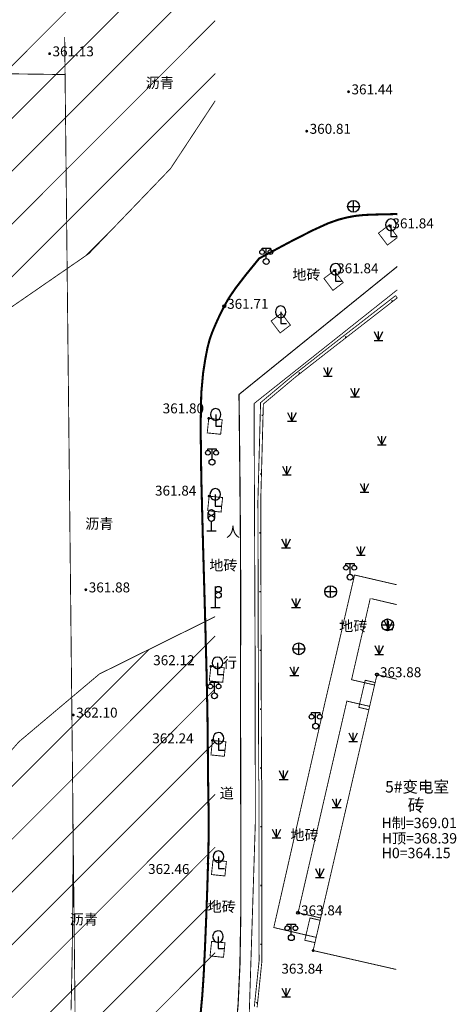
# Model space of a CAD drawing. Extents: x 74045 to 74711, y 90833 to 91255.
# Drawn here: x 74606 to 74643, y 91082 to 91165 of the extents above; entities that cross this region are included whole.
import ezdxf
from ezdxf.enums import TextEntityAlignment as Align

# ---------------------------------------------------------------- set-up
doc = ezdxf.new("R2010")
doc.units = 0
doc.linetypes.add('X5', pattern=[3, 2, -1])
doc.layers.get('0').update_dxf_attribs({"linetype": 'CONTINUOUS'})
for name, color, linetype, true_color in [('交通', 220, 'CONTINUOUS', 0xff00bf), ('地貌', 30, 'CONTINUOUS', 0xff7f00), ('居民地', 2, 'CONTINUOUS', 0xffff00), ('工矿', 7, 'CONTINUOUS', 0xff7fbf), ('植被', 3, 'CONTINUOUS', 0x00ff00), ('管线', 4, 'CONTINUOUS', 0x00ffff), ('规划红线', 1, 'CONTINUOUS', 0xff0000)]:
    doc.layers.add(name, color=color, linetype=linetype, true_color=true_color)
doc.styles.add('宋体', font='simhei.ttf')
doc.linetypes.add('10422A', pattern='A,2,[150,AAA.SHX,S=1,R=0,X=0,Y=0],2,[177,AAA.SHX,S=1,R=0,X=0,Y=-0.6],0', length=4)

# ---------------------------------------------------------------- blocks, each defined once
blk = doc.blocks.new('831000')
at = {"linetype": 'Continuous'}
h = blk.add_hatch(color=0, dxfattribs=at)
edge = h.paths.add_edge_path(flags=0)
edge.add_arc((0, 0), 0.25, 0, 360)
blk = doc.blocks.new('352110')
at = {"color": 0, "linetype": 'Continuous', "lineweight": -3, "flags": 128}
for points in [[(-0.7, 2), (-0.7, 2.3), (0.7, 2.3), (0.7, 2)], [(0, 0.5), (0, 2.3)]]:
    blk.add_lwpolyline(points, dxfattribs=at)
at = {"color": 0, "linetype": 'Continuous', "lineweight": -3}
for centre, radius in [((-0.7, 1.6), 0.4), ((0.7, 1.6), 0.4), ((0, 0), 0.5)]:
    blk.add_circle(centre, radius, dxfattribs=at)
blk = doc.blocks.new('352130')
at = {"color": 0, "linetype": 'Continuous', "lineweight": -3, "flags": 128}
for points in [[(-0.565, 2.1), (-0.565, 3.1)], [(0.565, 2.1), (0.565, 3.1)], [(-0.8, 0), (0.8, 0)], [(0, 0), (0, 1.6)]]:
    blk.add_lwpolyline(points, dxfattribs=at)
at = {"color": 0, "linetype": 'Continuous', "lineweight": -3}
for centre in [(0, 3.1), (0, 2.1)]:
    blk.add_circle(centre, 0.5, dxfattribs=at)
blk = doc.blocks.new('352140')
at = {"color": 0, "linetype": 'Continuous', "lineweight": -3, "flags": 128}
for points in [[(0, 0), (0, 3.6)], [(-0.8, 0), (0.8, 0)]]:
    blk.add_lwpolyline(points, dxfattribs=at)
at = {"color": 0, "linetype": 'Continuous', "lineweight": -3}
for centre in [(0.5, 3.1), (0.5, 2.1)]:
    blk.add_circle(centre, 0.5, dxfattribs=at)
blk = doc.blocks.new('544100')
at = {"color": 0, "linetype": 'Continuous', "lineweight": -3, "flags": 128}
for points in [[(-1, 0), (1, 0)], [(0, -1), (0, 1)]]:
    blk.add_lwpolyline(points, dxfattribs=at)
at = {"color": 0, "linetype": 'Continuous', "lineweight": -3}
blk.add_circle((0, 0), 1, dxfattribs=at)
blk = doc.blocks.new('380201201')
at = {"linetype": 'Continuous'}
blk.add_hatch(color=0, dxfattribs=at).paths.add_polyline_path([(-0.125, 0), (-0.125, 0.25), (0.125, 0.25), (0.125, 0)])
blk = doc.blocks.new('953100')
at = {"color": 0, "linetype": 'Continuous', "lineweight": -3, "flags": 128}
for points in [[(-0.75, 1.5), (0, 0)], [(-0.75, 0), (0.75, 0)], [(0, 0), (0.75, 1.5)], [(0, 0), (0, 1.5)]]:
    blk.add_lwpolyline(points, dxfattribs=at)
blk = doc.blocks.new('937700')
at = {"color": 0, "linetype": 'Continuous', "lineweight": -3, "flags": 128}
blk.add_lwpolyline([(0, 2), (0, 0), (1, 0)], dxfattribs=at)
at = {"color": 0, "linetype": 'Continuous', "lineweight": -3}
for centre, start, end in [((0.1, 2), 96.5631, 264.0671), ((-0.11, 2), 276.4014, 444.2289)]:
    blk.add_arc(centre, 1.01, start, end, dxfattribs=at)

msp = doc.modelspace()

# ---------------------------------------------------------------- linework, layer by layer
at = {"layer": '交通', "color": 7, "linetype": 'Continuous', "lineweight": -3, "ltscale": 0.5, "elevation": 363.565, "flags": 128}
msp.add_lwpolyline([(74621.124, 91080.658, 0.175, 0.175, 0), (74621.28, 91082.349, 0.175, 0.175, 0), (74621.403, 91084.189, 0.175, 0.175, 0), (74621.505, 91086.327, 0.175, 0.175, 0), (74621.594, 91088.46, 0.175, 0.175, 0), (74621.664, 91090.28, 0.175, 0.175, 0), (74621.72, 91091.932, 0.175, 0.175, 0), (74621.768, 91093.571, 0.175, 0.175, 0), (74621.807, 91095.103, 0.175, 0.175, 0), (74621.827, 91096.351, 0.175, 0.175, 0), (74621.829, 91097.407, 0.175, 0.175, 0), (74621.814, 91098.378, 0.175, 0.175, 0), (74621.794, 91099.388, 0.175, 0.175, 0), (74621.777, 91100.589, 0.175, 0.175, 0), (74621.761, 91102.111, 0.175, 0.175, 0), (74621.746, 91104.059, 0.175, 0.175, 0), (74621.716, 91106.48, 0.175, 0.175, 0), (74621.646, 91109.775, 0.175, 0.175, 0), (74621.527, 91114.324, 0.175, 0.175, 0), (74621.352, 91120.426, 0.175, 0.175, 0), (74621.194, 91126.461, 0.175, 0.175, 0), (74621.14, 91130.765, 0.175, 0.175, 0), (74621.193, 91133.596, 0.175, 0.175, 0), (74621.349, 91135.312, 0.175, 0.175, 0), (74621.54, 91136.522, 0.175, 0.175, 0), (74621.721, 91137.457, 0.175, 0.175, 0), (74621.911, 91138.183, 0.175, 0.175, 0), (74622.124, 91138.776, 0.175, 0.175, 0), (74622.348, 91139.315, 0.175, 0.175, 0), (74622.578, 91139.834, 0.175, 0.175, 0), (74622.838, 91140.38, 0.175, 0.175, 0), (74623.147, 91140.998, 0.175, 0.175, 0), (74623.542, 91141.697, 0.175, 0.175, 0), (74624.127, 91142.55, 0.175, 0.175, 0), (74624.972, 91143.648, 0.175, 0.175, 0), (74626.129, 91145.067, 0.175, 0.175, 0), (74628.749, 91146.469, 0.175, 0.175, 0), (74630.661, 91147.444, 0.175, 0.175, 0), (74631.986, 91148.049, 0.175, 0.175, 0), (74632.884, 91148.365, 0.175, 0.175, 0), (74633.617, 91148.554, 0.175, 0.175, 0), (74634.323, 91148.683, 0.175, 0.175, 0), (74635.066, 91148.76, 0.175, 0.175, 0), (74635.908, 91148.794, 0.175, 0.175, 0), (74636.694, 91148.812, 0.175, 0.175, 0), (74637.225, 91148.824, 0.175, 0.175, 0), (74637.531, 91148.831, 0.175, 0.175, 0), (74637.656, 91148.834, 0.175, 0.175, 0), (74637.714, 91148.835, 0.175, 0.175, 0), (74637.768, 91148.834, 0.175, 0.175, 0), (74637.824, 91148.83, 0.175, 0.175, 0), (74637.887, 91148.824, 0.175, 0.175, 0)], format="xyseb", dxfattribs=at)
at = {"layer": '交通', "color": 7, "linetype": 'X5', "lineweight": -3, "ltscale": 0.5, "flags": 128}
for points, elevation in [([(74624.407, 91133.493, 0.1, 0.1, 0), (74637.88, 91144.376, 0.1, 0.1, 0)], 361.786), ([(74619.191, 91047.252, 0.1, 0.1, 0), (74619.347, 91049.867, 0.1, 0.1, 0), (74619.371, 91050.279, 0.1, 0.1, 0), (74619.385, 91050.5, 0.1, 0.1, 0), (74619.457, 91051.633, 0.1, 0.1, 0), (74619.512, 91052.51, 0.1, 0.1, 0), (74619.523, 91052.664, 0.1, 0.1, 0), (74619.593, 91053.646, 0.1, 0.1, 0), (74619.624, 91054.088, 0.1, 0.1, 0), (74619.633, 91054.196, 0.1, 0.1, 0), (74619.681, 91054.767, 0.1, 0.1, 0), (74619.718, 91055.199, 0.1, 0.1, 0), (74619.736, 91055.386, 0.1, 0.1, 0), (74619.771, 91055.754, 0.1, 0.1, 0), (74619.804, 91056.107, 0.1, 0.1, 0), (74619.813, 91056.19, 0.1, 0.1, 0), (74619.854, 91056.592, 0.1, 0.1, 0), (74619.888, 91056.92, 0.1, 0.1, 0), (74619.897, 91057.007, 0.1, 0.1, 0), (74619.94, 91057.39, 0.1, 0.1, 0), (74619.975, 91057.708, 0.1, 0.1, 0), (74619.985, 91057.789, 0.1, 0.1, 0), (74620.036, 91058.216, 0.1, 0.1, 0), (74620.075, 91058.54, 0.1, 0.1, 0), (74620.085, 91058.624, 0.1, 0.1, 0), (74620.137, 91059.039, 0.1, 0.1, 0), (74620.176, 91059.355, 0.1, 0.1, 0), (74620.194, 91059.494, 0.1, 0.1, 0), (74620.227, 91059.749, 0.1, 0.1, 0), (74620.271, 91060.079, 0.1, 0.1, 0), (74620.274, 91060.106, 0.1, 0.1, 0), (74620.32, 91060.435, 0.1, 0.1, 0), (74620.367, 91060.772, 0.1, 0.1, 0), (74620.417, 91061.111, 0.1, 0.1, 0), (74620.431, 91061.207, 0.1, 0.1, 0), (74620.474, 91061.496, 0.1, 0.1, 0), (74620.474, 91061.498, 0.1, 0.1, 0), (74620.527, 91061.844, 0.1, 0.1, 0), (74620.579, 91062.189, 0.1, 0.1, 0), (74620.67, 91062.764, 0.1, 0.1, 0), (74620.755, 91063.265, 0.1, 0.1, 0), (74620.841, 91063.741, 0.1, 0.1, 0), (74620.933, 91064.234, 0.1, 0.1, 0), (74621.041, 91064.798, 0.1, 0.1, 0), (74621.35, 91066.362, 0.1, 0.1, 0), (74621.557, 91067.331, 0.1, 0.1, 0), (74621.82, 91068.388, 0.1, 0.1, 0), (74622.167, 91069.64, 0.1, 0.1, 0), (74622.623, 91071.179, 0.1, 0.1, 0), (74623.088, 91072.845, 0.1, 0.1, 0), (74623.465, 91074.573, 0.1, 0.1, 0), (74623.785, 91076.531, 0.1, 0.1, 0), (74624.078, 91078.869, 0.1, 0.1, 0), (74624.329, 91081.597, 0.1, 0.1, 0), (74624.487, 91085.018, 0.1, 0.1, 0), (74624.562, 91089.508, 0.1, 0.1, 0), (74624.565, 91095.375, 0.1, 0.1, 0), (74624.546, 91101.317, 0.1, 0.1, 0), (74624.536, 91106.09, 0.1, 0.1, 0), (74624.535, 91110.045, 0.1, 0.1, 0), (74624.543, 91113.584, 0.1, 0.1, 0), (74624.546, 91117.199, 0.1, 0.1, 0), (74624.527, 91121.436, 0.1, 0.1, 0), (74624.481, 91126.741, 0.1, 0.1, 0), (74624.407, 91133.493, 0.1, 0.1, 0)], 363.248)]:
    msp.add_lwpolyline(points, format="xyseb", dxfattribs=dict(at, elevation=elevation))
at = {"layer": '交通', "color": 7, "linetype": 'Continuous', "lineweight": -3, "ltscale": 0.5}
msp.add_circle((74623.147, 91140.998, 361.713), 0.125, dxfattribs=at)
at = {"layer": '地貌', "color": 7, "linetype": '10422A', "lineweight": -3, "ltscale": 0.5, "elevation": 363.866, "flags": 128}
msp.add_lwpolyline([(74637.876, 91142.388, 0.075, 0.075, 0), (74625.687, 91132.717, 0.075, 0.075, 0), (74625.773, 91111.966, 0.075, 0.075, 0), (74625.799, 91097.178, 0.075, 0.075, 0), (74625.269, 91080.52, 0.075, 0.075, 0)], format="xyseb", dxfattribs=at)
at = {"layer": '居民地', "color": 7, "linetype": 'Continuous', "lineweight": -3, "ltscale": 0.5, "flags": 128}
for points in [[(74625.711, 91081.399, 0.075, 0.075, 0), (74625.933, 91083.534, 0.075, 0.075, 0), (74626.113, 91085.274, 0.075, 0.075, 0), (74626.113, 91085.649, 0.075, 0.075, 0), (74626.111, 91087.291, 0.075, 0.075, 0), (74626.109, 91088.651, 0.075, 0.075, 0), (74626.108, 91089.815, 0.075, 0.075, 0), (74626.108, 91095.961, 0.075, 0.075, 0), (74626.107, 91100.617, 0.075, 0.075, 0), (74626.105, 91100.629, 0.075, 0.075, 0), (74626.093, 91100.689, 0.075, 0.075, 0), (74626.084, 91100.734, 0.075, 0.075, 0), (74626.077, 91102.938, 0.075, 0.075, 0), (74626.063, 91106.967, 0.075, 0.075, 0), (74626.045, 91112.175, 0.075, 0.075, 0), (74626.044, 91112.653, 0.075, 0.075, 0), (74626.03, 91118.484, 0.075, 0.075, 0), (74626.016, 91124.459, 0.075, 0.075, 0), (74626.122, 91128.367, 0.075, 0.075, 0), (74626.152, 91129.469, 0.075, 0.075, 0), (74626.242, 91132.793, 0.075, 0.075, 0), (74626.247, 91132.798, 0.075, 0.075, 0), (74627.643, 91133.969, 0.075, 0.075, 0), (74629.033, 91135.136, 0.075, 0.075, 0), (74631.813, 91137.306, 0.075, 0.075, 0), (74637.728, 91141.896, 0.075, 0.075, 0)], [(74625.949, 91081.365, 0.075, 0.075, 0), (74626.172, 91083.512, 0.075, 0.075, 0), (74626.353, 91085.262, 0.075, 0.075, 0), (74626.353, 91085.638, 0.075, 0.075, 0), (74626.351, 91087.286, 0.075, 0.075, 0), (74626.349, 91088.651, 0.075, 0.075, 0), (74626.348, 91089.817, 0.075, 0.075, 0), (74626.348, 91095.975, 0.075, 0.075, 0), (74626.347, 91100.64, 0.075, 0.075, 0), (74626.345, 91100.652, 0.075, 0.075, 0), (74626.333, 91100.712, 0.075, 0.075, 0), (74626.324, 91100.758, 0.075, 0.075, 0), (74626.316, 91102.957, 0.075, 0.075, 0), (74626.303, 91106.978, 0.075, 0.075, 0), (74626.285, 91112.176, 0.075, 0.075, 0), (74626.284, 91112.654, 0.075, 0.075, 0), (74626.27, 91118.483, 0.075, 0.075, 0), (74626.256, 91124.456, 0.075, 0.075, 0), (74626.361, 91128.312, 0.075, 0.075, 0), (74626.39, 91129.399, 0.075, 0.075, 0), (74626.479, 91132.679, 0.075, 0.075, 0), (74626.484, 91132.683, 0.075, 0.075, 0), (74627.837, 91133.818, 0.075, 0.075, 0), (74629.184, 91134.949, 0.075, 0.075, 0), (74631.961, 91137.117, 0.075, 0.075, 0), (74637.875, 91141.706, 0.075, 0.075, 0)], [(74637.875, 91141.706, 0.075, 0.075, 0), (74637.728, 91141.896, 0.075, 0.075, 0)]]:
    msp.add_lwpolyline(points, format="xyseb", dxfattribs=at)
at = {"layer": '居民地', "color": 7, "linetype": 'Continuous', "lineweight": -3, "ltscale": 0.5, "elevation": 363.884, "flags": 128}
msp.add_lwpolyline([(74637.824, 91109.271, 0.075, 0.075, 0), (74636.151, 91109.661, 0.075, 0.075, 0), (74630.715, 91086.185, 0.075, 0.075, 0), (74637.786, 91084.578, 0.075, 0.075, 0)], format="xyseb", dxfattribs=at)
at = {"layer": '居民地', "color": 7, "linetype": 'Continuous', "lineweight": -3, "ltscale": 0.5, "elevation": 363.875, "flags": 128}
msp.add_lwpolyline([(74636.151, 91109.536, 0.075, 0.075, 0.999997), (74636.151, 91109.786, 0.075, 0.075, 1.000003)], format="xyseb", close=True, dxfattribs=at)
at = {"layer": '居民地', "color": 7, "linetype": 'X5', "lineweight": -3, "ltscale": 0.5, "flags": 128}
for points, elevation in [([(74635.997, 91108.984, 0.075, 0.075, 0), (74635.147, 91109.18, 0.075, 0.075, 0), (74634.603, 91106.871, 0.075, 0.075, 0), (74635.462, 91106.672, 0.075, 0.075, 0)], 363.827), ([(74631.316, 91088.759, 0.075, 0.075, 0), (74630.45, 91088.959, 0.075, 0.075, 0), (74630.004, 91087.06, 0.075, 0.075, 0), (74630.876, 91086.859, 0.075, 0.075, 0)], 363.845)]:
    msp.add_lwpolyline(points, format="xyseb", dxfattribs=dict(at, elevation=elevation))
at = {"layer": '居民地', "color": 7, "linetype": 'Continuous', "lineweight": -3, "ltscale": 0.5}
msp.add_circle((74636.151, 91109.661, 363.875), 0.125, dxfattribs=at)
at = {"layer": '植被', "color": 7, "linetype": 'X5', "lineweight": -3, "ltscale": 0.5, "flags": 128}
for points, elevation in [([(74637.884, 91146.908, 0.075, 0.075, 0), (74637.149, 91147.877, 0.075, 0.075, 0), (74636.272, 91147.213, 0.075, 0.075, 0), (74637.04, 91146.199, 0.075, 0.075, 0), (74637.883, 91146.838, 0.075, 0.075, 0)], 15.907), ([(74630.979, 91087.306, 0.075, 0.075, 0), (74627.367, 91088.142, 0.075, 0.075, 0), (74631.706, 91107.215, 0.075, 0.075, 0), (74632.705, 91111.491, 0.075, 0.075, 0), (74633.541, 91115.106, 0.075, 0.075, 0), (74634.242, 91118.132, 0.075, 0.075, 0), (74637.837, 91117.3, 0.075, 0.075, 0)], 363.846), ([(74635.947, 91108.771, 0.075, 0.075, 0), (74633.987, 91109.224, 0.075, 0.075, 0), (74635.577, 91116.141, 0.075, 0.075, 0)], 363.827), ([(74637.834, 91115.613, 0.075, 0.075, 0), (74635.676, 91116.118, 0.075, 0.075, 0)], 363.812), ([(74631.362, 91088.957, 0.075, 0.075, 0), (74629.435, 91089.403, 0.075, 0.075, 0), (74633.585, 91107.406, 0.075, 0.075, 0), (74635.528, 91106.957, 0.075, 0.075, 0)], 363.844)]:
    msp.add_lwpolyline(points, format="xyseb", dxfattribs=dict(at, elevation=elevation))
for points, elevation in [([(74631.634, 91143.358, 0.075, 0.075, 0), (74632.402, 91142.344, 0.075, 0.075, 0), (74633.279, 91143.008, 0.075, 0.075, 0), (74632.511, 91144.022, 0.075, 0.075, 0)], 361.888), ([(74627.138, 91139.739, 0.075, 0.075, 0), (74627.906, 91138.725, 0.075, 0.075, 0), (74628.783, 91139.389, 0.075, 0.075, 0), (74628.015, 91140.403, 0.075, 0.075, 0)], 361.888), ([(74622.846, 91130.102, 0.075, 0.075, 0), (74621.702, 91130.221, 0.075, 0.075, 0), (74621.831, 91131.455, 0.075, 0.075, 0), (74622.974, 91131.336, 0.075, 0.075, 0)], 363.05), ([(74622.879, 91123.485, 0.075, 0.075, 0), (74621.736, 91123.604, 0.075, 0.075, 0), (74621.865, 91124.839, 0.075, 0.075, 0), (74623.008, 91124.719, 0.075, 0.075, 0)], 363.05), ([(74623.022, 91109.004, 0.075, 0.075, 0), (74621.879, 91109.123, 0.075, 0.075, 0), (74622.008, 91110.358, 0.075, 0.075, 0), (74623.151, 91110.238, 0.075, 0.075, 0)], 363.05), ([(74623.16, 91102.706, 0.075, 0.075, 0), (74622.017, 91102.825, 0.075, 0.075, 0), (74622.145, 91104.059, 0.075, 0.075, 0), (74623.288, 91103.94, 0.075, 0.075, 0)], 363.05), ([(74623.206, 91092.529, 0.075, 0.075, 0), (74622.063, 91092.648, 0.075, 0.075, 0), (74622.192, 91093.882, 0.075, 0.075, 0), (74623.335, 91093.763, 0.075, 0.075, 0)], 363.05), ([(74623.087, 91085.607, 0.075, 0.075, 0), (74621.944, 91085.726, 0.075, 0.075, 0), (74622.073, 91086.96, 0.075, 0.075, 0), (74623.216, 91086.841, 0.075, 0.075, 0)], 363.05)]:
    msp.add_lwpolyline(points, format="xyseb", close=True, dxfattribs=dict(at, elevation=elevation))
at = {"layer": '植被', "color": 7, "linetype": 'Continuous', "lineweight": -3, "ltscale": 0.5}
msp.add_circle((74629.435, 91089.403, 363.835), 0.125, dxfattribs=at)
at = {"layer": '规划红线', "color": 1, "linetype": 'Continuous', "lineweight": -3, "ltscale": 0.5, "true_color": 0xff0000, "flags": 128}
for points in [[(74540.64, 91097.012, 0.075, 0.075, 0), (74622.138, 91178.511, 0.075, 0.075, 0)], [(74547.699, 91099.582, 0.075, 0.075, 0), (74622.381, 91174.264, 0.075, 0.075, 0)], [(74554.133, 91101.525, 0.075, 0.075, 0), (74622.381, 91169.774, 0.075, 0.075, 0)], [(74559.931, 91102.833, 0.075, 0.075, 0), (74622.381, 91165.284, 0.075, 0.075, 0)], [(74610.692, 91058.359, 0.075, 0.075, 0), (74609.567, 91163.895, 0.075, 0.075, 0)], [(74610.107, 91081.091, 0.075, 0.075, 0), (74610.145, 91082.709, 0.075, 0.075, 0), (74610.178, 91084.326, 0.075, 0.075, 0), (74610.206, 91085.944, 0.075, 0.075, 0), (74610.229, 91087.562, 0.075, 0.075, 0), (74610.247, 91089.18, 0.075, 0.075, 0), (74610.261, 91090.798, 0.075, 0.075, 0), (74610.27, 91092.415, 0.075, 0.075, 0), (74610.274, 91094.033, 0.075, 0.075, 0), (74610.274, 91095.651, 0.075, 0.075, 0), (74610.268, 91097.269, 0.075, 0.075, 0), (74610.258, 91098.887, 0.075, 0.075, 0), (74610.242, 91100.505, 0.075, 0.075, 0), (74609.688, 91152.506, 0.075, 0.075, 0), (74609.601, 91160.704, 0.075, 0.075, 0), (74605.444, 91160.76, 0.075, 0.075, 0), (74584.172, 91161.047, 0.075, 0.075, 0), (74567.709, 91161.268, 0.075, 0.075, 0), (74565.289, 91161.183, 0.075, 0.075, 0), (74549.8, 91160.64, 0.075, 0.075, 0), (74542.83, 91160.395, 0.075, 0.075, 0), (74532.679, 91160.776, 0.075, 0.075, 0), (74479.08, 91162.786, 0.075, 0.075, 0)], [(74596.799, 91135.211, 0.075, 0.075, 0), (74622.381, 91160.794, 0.075, 0.075, 0)], [(74529.201, 91092.849, 0.075, 0.075, 0), (74551.254, 91100.876, 0.075, 0.075, 0), (74562.027, 91103.306, 0.075, 0.075, 0), (74571.179, 91111.525, 0.075, 0.075, 0), (74580.484, 91121.034, 0.075, 0.075, 0), (74585.861, 91127.404, 0.075, 0.075, 0), (74597.981, 91136.055, 0.075, 0.075, 0), (74611.627, 91145.474, 0.075, 0.075, 0), (74618.581, 91152.709, 0.075, 0.075, 0), (74622.381, 91158.474, 0.075, 0.075, 0)], [(74611.385, 91145.307, 0.075, 0.075, 0), (74613.488, 91147.41, 0.075, 0.075, 0)], [(74622.381, 91114.592, 0.075, 0.075, 0), (74613.867, 91110.375, 0.075, 0.075, 0), (74612.524, 91109.711, 0.075, 0.075, 0), (74611.844, 91109.138, 0.075, 0.075, 0), (74608.364, 91106.208, 0.075, 0.075, 0), (74605.67, 91103.94, 0.075, 0.075, 0), (74605.342, 91103.564, 0.075, 0.075, 0), (74603.241, 91101.158, 0.075, 0.075, 0), (74602.295, 91100.076, 0.075, 0.075, 0), (74602.206, 91099.351, 0.075, 0.075, 0), (74601.737, 91095.526, 0.075, 0.075, 0), (74601.381, 91092.628, 0.075, 0.075, 0), (74601.105, 91091.352, 0.075, 0.075, 0), (74600.565, 91088.85, 0.075, 0.075, 0), (74600.045, 91086.444, 0.075, 0.075, 0), (74600.016, 91085.72, 0.075, 0.075, 0), (74599.877, 91082.248, 0.075, 0.075, 0), (74599.763, 91079.418, 0.075, 0.075, 0)], [(74601.191, 91091.751, 0.075, 0.075, 0), (74622.381, 91112.941, 0.075, 0.075, 0)], [(74601.913, 91096.963, 0.075, 0.075, 0), (74616.757, 91111.806, 0.075, 0.075, 0)], [(74600.031, 91086.101, 0.075, 0.075, 0), (74622.381, 91108.451, 0.075, 0.075, 0)], [(74599.844, 91081.423, 0.075, 0.075, 0), (74622.381, 91103.961, 0.075, 0.075, 0)], [(74610.107, 91081.091, 0.075, 0.075, 0), (74610.145, 91082.709, 0.075, 0.075, 0), (74610.178, 91084.326, 0.075, 0.075, 0), (74610.206, 91085.944, 0.075, 0.075, 0), (74610.229, 91087.562, 0.075, 0.075, 0), (74610.247, 91089.18, 0.075, 0.075, 0), (74610.261, 91090.798, 0.075, 0.075, 0), (74610.27, 91092.415, 0.075, 0.075, 0), (74610.274, 91094.033, 0.075, 0.075, 0), (74610.274, 91095.651, 0.075, 0.075, 0), (74610.268, 91097.269, 0.075, 0.075, 0), (74610.258, 91098.887, 0.075, 0.075, 0), (74610.242, 91100.505, 0.075, 0.075, 0)], [(74562.711, 91039.8, 0.075, 0.075, 0), (74622.381, 91099.471, 0.075, 0.075, 0)], [(74564.553, 91037.152, 0.075, 0.075, 0), (74622.381, 91094.981, 0.075, 0.075, 0)], [(74566.431, 91034.54, 0.075, 0.075, 0), (74622.381, 91090.49, 0.075, 0.075, 0)], [(74568.308, 91031.927, 0.075, 0.075, 0), (74622.381, 91086, 0.075, 0.075, 0)]]:
    msp.add_lwpolyline(points, format="xyseb", dxfattribs=at)

# ---------------------------------------------------------------- block references
at = {"layer": '地貌', "color": 7, "xscale": 0.5, "yscale": 0.5}
for p in [(74608.283, 91162.479, 361.126), (74633.731, 91159.242, 361.444), (74630.169, 91155.888, 360.808), (74637.215, 91147.844, 361.842), (74632.511, 91144.022, 361.843), (74621.831, 91131.455, 361.795), (74621.865, 91124.839, 361.844), (74611.367, 91116.876, 361.88), (74622.008, 91110.358, 362.116), (74610.3, 91106.227, 362.105), (74622.145, 91104.059, 362.24), (74621.768, 91093.571, 362.455), (74630.715, 91086.185, 363.841)]:
    msp.add_blockref('831000', p, dxfattribs=at)
at = {"layer": '居民地', "color": 7, "xscale": 0.5, "yscale": 0.5}
for p, rotation in [((74637.475, 91141.396, 9999), 37.80553077303287), ((74633.525, 91138.331, 9999), 37.80553077303287), ((74629.58, 91135.258, 9999), 37.98239169140118), ((74626.453, 91131.713, 9999), 88.44928318550764), ((74626.317, 91126.715, 9999), 88.44928318550764), ((74626.263, 91121.716, 9999), 90.13623745766324), ((74626.275, 91116.716, 9999), 90.13623745766324), ((74626.287, 91111.716, 9999), 90.19319440515198), ((74626.304, 91106.716, 9999), 90.19319440515198), ((74626.321, 91101.716, 9999), 90.19319440515198), ((74626.347, 91096.718, 9999), 90.00812359940132), ((74626.348, 91091.718, 9999), 90.00812359940132), ((74626.351, 91086.718, 9999), 90.08115198200709), ((74625.987, 91081.737, 9999), 84.07091336147603)]:
    msp.add_blockref('380201201', p, dxfattribs=dict(at, rotation=rotation))
at = {"layer": '工矿', "color": 7, "xscale": 0.5, "yscale": 0.5}
for name, p in [('352110', (74626.724, 91144.797, 9999)), ('352110', (74622.109, 91127.728, 9999)), ('352130', (74622.055, 91121.896, 9999)), ('352110', (74633.863, 91117.947, 9999)), ('352140', (74622.396, 91115.367, 9999)), ('352110', (74622.315, 91107.852, 9999)), ('352110', (74630.928, 91105.273, 9999)), ('352110', (74628.857, 91087.281, 9999))]:
    msp.add_blockref(name, p, dxfattribs=at)
at = {"layer": '植被', "color": 7, "xscale": 0.5, "yscale": 0.5}
for name, p in [('937700', (74637.339, 91146.922, 9999)), ('937700', (74632.617, 91143.139, 9999)), ('937700', (74627.953, 91139.515, 9999)), ('953100', (74636.287, 91138.084, 9999)), ('953100', (74631.963, 91135.034, 9999)), ('953100', (74634.276, 91133.29, 9999)), ('937700', (74622.423, 91130.783, 9999)), ('953100', (74628.912, 91131.212, 9999)), ('953100', (74636.556, 91129.2, 9999)), ('953100', (74628.476, 91126.652, 9999)), ('937700', (74622.39, 91123.993, 9999)), ('953100', (74635.08, 91125.177, 9999)), ('953100', (74628.409, 91120.45, 9999)), ('953100', (74634.779, 91119.813, 9999)), ('953100', (74629.262, 91115.381, 9999)), ('953100', (74637.138, 91113.489, 9999)), ('953100', (74636.333, 91111.377, 9999)), ('937700', (74622.574, 91109.654, 9999)), ('953100', (74629.111, 91109.573, 9999)), ('937700', (74622.661, 91103.243, 9999)), ('953100', (74634.125, 91103.963, 9999)), ('953100', (74628.206, 91100.747, 9999)), ('953100', (74632.717, 91098.353, 9999)), ('953100', (74627.602, 91095.769, 9999)), ('937700', (74622.661, 91093.172, 9999)), ('953100', (74631.286, 91092.408, 9999)), ('937700', (74622.618, 91086.371, 9999)), ('953100', (74628.413, 91082.248, 9999))]:
    msp.add_blockref(name, p, dxfattribs=at)
at = {"layer": '管线', "color": 7, "xscale": 0.5, "yscale": 0.5}
for p in [(74634.152, 91149.494, 361.351), (74632.202, 91116.72, 363.88), (74637.059, 91113.89, 363.751), (74629.497, 91111.854, 363.74)]:
    msp.add_blockref('544100', p, dxfattribs=at)

# ---------------------------------------------------------------- texts
at = {"layer": '交通', "color": 7, "style": '宋体'}
for s, p in [('沥青', (74617.67, 91160)), ('地砖', (74630.144, 91143.69)), ('沥青', (74612.517, 91122.5)), ('地砖', (74623.078, 91118.958)), ('地砖', (74634.135, 91113.784)), ('地砖', (74629.981, 91096.018)), ('地砖', (74622.932, 91089.913)), ('沥青', (74611.201, 91088.837))]:
    msp.add_text(s, height=0.88, dxfattribs=at).set_placement(p, align=Align.MIDDLE_CENTER)
msp.add_text('361.71', height=0.845, dxfattribs=at).set_placement((74623.397, 91141.198, 361.713), align=Align.MIDDLE_LEFT)
for s, p in [('人', (74623.3, 91122.244)), ('行', (74623.031, 91111.128)), ('道', (74622.763, 91100.013))]:
    msp.add_text(s, height=0.88, dxfattribs=at).set_placement(p, align=Align.TOP_LEFT)
at = {"layer": '地貌', "color": 7, "style": '宋体'}
for s, p in [('361.13', (74608.533, 91162.679, 361.126)), ('361.44', (74633.981, 91159.442, 361.444)), ('360.81', (74630.419, 91156.088, 360.808)), ('361.84', (74637.465, 91148.044, 361.842)), ('361.84', (74632.761, 91144.222, 361.843)), ('361.80', (74617.908, 91132.305, 361.795)), ('361.84', (74617.256, 91125.308, 361.844)), ('361.88', (74611.617, 91117.076, 361.88)), ('362.12', (74617.103, 91110.882, 362.116)), ('363.88', (74636.401, 91109.861, 363.875)), ('362.10', (74610.55, 91106.427, 362.105)), ('362.24', (74617.024, 91104.237, 362.24)), ('362.46', (74616.668, 91093.122, 362.455)), ('363.84', (74628.014, 91084.642, 363.841))]:
    msp.add_text(s, height=0.845, dxfattribs=at).set_placement(p, align=Align.MIDDLE_LEFT)
at = {"layer": '居民地', "color": 7, "style": '宋体'}
for s, height, p in [('363.88', 0.845, (74636.401, 91109.861, 363.875)), ('H制=369.01', 0.88, (74636.538, 91097.038)), ('H顶=368.39', 0.88, (74636.562, 91095.732)), ('H0=364.15', 0.88, (74636.547, 91094.483))]:
    msp.add_text(s, height=height, dxfattribs=at).set_placement(p, align=Align.MIDDLE_LEFT)
for s, height, p in [('5#变电室', 0.97, (74639.566, 91100.111)), ('砖', 1.06, (74639.486, 91098.536))]:
    msp.add_text(s, height=height, dxfattribs=at).set_placement(p, align=Align.MIDDLE_CENTER)
at = {"layer": '植被', "color": 7, "style": '宋体'}
msp.add_text('363.84', height=0.845, dxfattribs=at).set_placement((74629.685, 91089.603, 363.835), align=Align.MIDDLE_LEFT)

doc.saveas('drawing.dxf')
